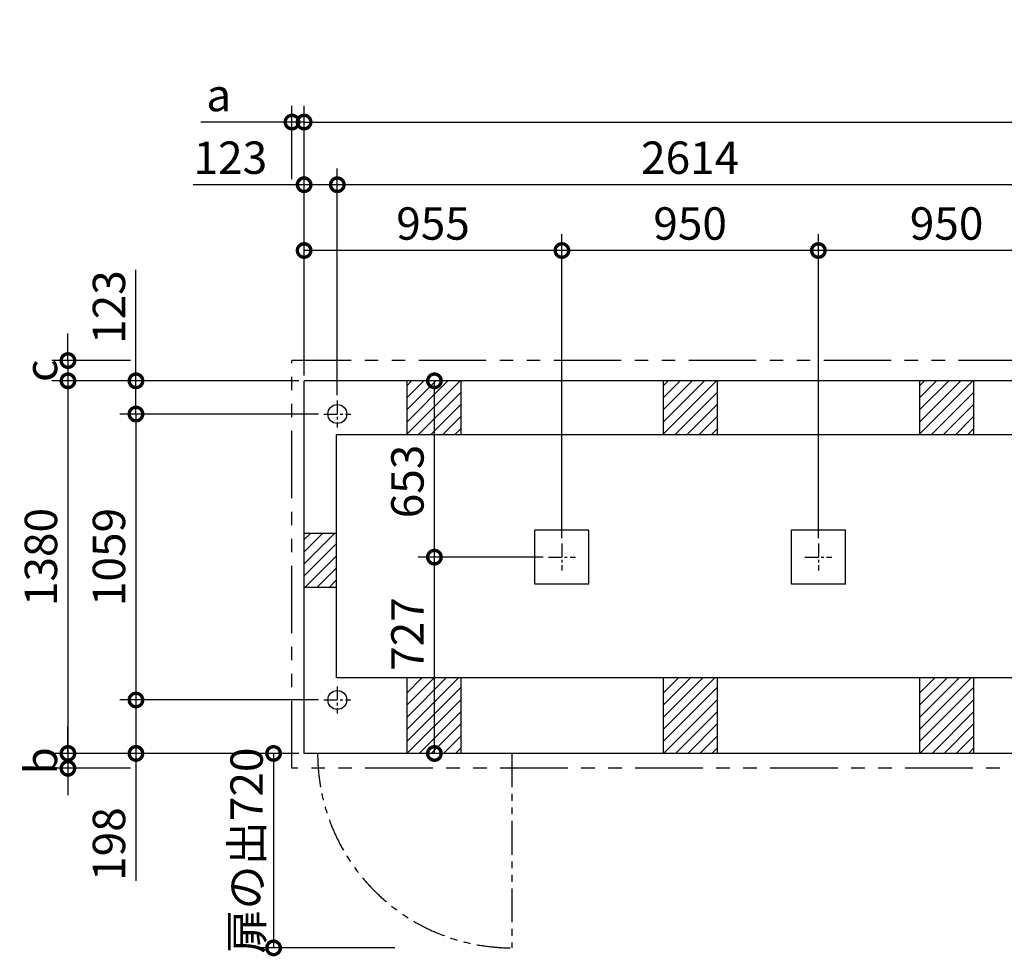
# Model space of a CAD drawing. Extents: x 140 to 16308, y 0 to 9046.
# Drawn here: x 990 to 4637, y 5577 to 9046 of the extents above; entities that cross this region are included whole.
import ezdxf

# ---------------------------------------------------------------- set-up
doc = ezdxf.new("R2010")
doc.units = 0
doc.header["$LTSCALE"] = 20
doc.header["$PDMODE"] = 3
doc.header["$PDSIZE"] = 2
doc.linetypes.add('CENTER', pattern=[2, 1.25, -0.25, 0.25, -0.25])
doc.linetypes.add('PHANTOM', pattern=[2.5, 1.25, -0.25, 0.25, -0.25, 0.25, -0.25])
doc.layers.get('0').update_dxf_attribs({"linetype": 'CONTINUOUS'})
doc.layers.get('DEFPOINTS').update_dxf_attribs({"linetype": 'CONTINUOUS'})
for name, color, linetype in [('センター', 3, 'CENTER'), ('寸法', 4, 'CONTINUOUS'), ('想像線', 6, 'PHANTOM'), ('細線', 5, 'CONTINUOUS'), ('部品1', 7, 'CONTINUOUS')]:
    doc.layers.add(name, color=color, linetype=linetype)
doc.styles.add('STYLE1', font='isocp.shx', dxfattribs={"bigfont": 'bigfont.shx'})
doc.dimstyles.new('INABA_S40G', dxfattribs={"dimscale": 40, "dimtxt": 3, "dimasz": 2.5, "dimexe": 1.5, "dimexo": 0.5, "dimgap": 1, "dimtad": 3, "dimdec": 1, "dimdsep": 46, "dimtxsty": 'STYLE1', "dimblk1": 'DOTSMALL', "dimblk2": 'DOTSMALL', "dimsah": 1, "dimcen": 0, "dimclrt": 7, "dimadec": 0, "dimazin": 0, "dimtfac": 1, "dimtdec": 4, "dimtix": 1, "dimtmove": 0, "dimatfit": 3, "dimldrblk": 'DOTSMALL', "dimfxl": 1, "dimtolj": 1, "dimtzin": 0, "dimarcsym": 0})

# ---------------------------------------------------------------- blocks, each defined once
blk = doc.blocks.new('_DOTSMALL')
at = {"color": 0, "linetype": 'ByBlock', "ltscale": 50, "const_width": 0.5}
blk.add_lwpolyline([(-0.0625, 0, 1), (0.0625, 0, 1)], format="xyb", close=True, dxfattribs=at)
blk = doc.blocks.new('*D28')
at = {"layer": 'DEFPOINTS', "color": 0, "ltscale": 50}
for p in [(14403.6, 8666.9), (2043.6, 7708.6), (14403.6, 7708.6)]:
    blk.add_point(p, dxfattribs=at)
at = {"layer": '寸法', "color": 0, "lineweight": -2, "ltscale": 50}
for p, q in [((2043.6, 7728.6), (2043.6, 8726.9)), ((14403.6, 7728.6), (14403.6, 8726.9)), ((2043.6, 8666.9), (14403.6, 8666.9))]:
    blk.add_line(p, q, dxfattribs=at)
at = {"layer": '寸法', "color": 0, "lineweight": -2, "ltscale": 50, "xscale": 100, "yscale": 100, "zscale": 100, "rotation": 180}
blk.add_blockref('_DOTSMALL', (2043.6, 8666.9), dxfattribs=at)
at = {"layer": '寸法', "color": 0, "lineweight": -2, "ltscale": 50, "xscale": 100, "yscale": 100, "zscale": 100}
blk.add_blockref('_DOTSMALL', (14403.6, 8666.9), dxfattribs=at)
at = {"layer": '寸法', "color": 7, "ltscale": 50, "insert": (8223.6, 8766.9), "char_height": 120, "attachment_point": 5, "style": 'STYLE1'}
blk.add_mtext('\\A1;N X 950+10', dxfattribs=at)
blk = doc.blocks.new('*D31')
at = {"layer": 'DEFPOINTS', "color": 0, "ltscale": 50}
for p in [(2526.3, 7708.6), (2617.8, 7708.6), (2948.6, 7055.6)]:
    blk.add_point(p, dxfattribs=at)
at = {"layer": '寸法', "color": 0, "lineweight": -2, "ltscale": 50}
for p, q in [((2597.8, 7708.6), (2466.3, 7708.6)), ((2526.3, 7055.6), (2526.3, 7708.6)), ((2928.6, 7055.6), (2466.3, 7055.6))]:
    blk.add_line(p, q, dxfattribs=at)
at = {"layer": '寸法', "color": 0, "lineweight": -2, "ltscale": 50, "xscale": 100, "yscale": 100, "zscale": 100}
for p, rotation in [((2526.3, 7708.6), 90), ((2526.3, 7055.6), 270)]:
    blk.add_blockref('_DOTSMALL', p, dxfattribs=dict(at, rotation=rotation))
at = {"layer": '寸法', "color": 7, "ltscale": 50, "insert": (2426.3, 7335.8), "char_height": 120, "attachment_point": 5, "rotation": 90, "style": 'STYLE1'}
blk.add_mtext('\\A1;653', dxfattribs=at)
blk = doc.blocks.new('*D32')
at = {"layer": 'DEFPOINTS', "color": 0, "ltscale": 50}
for p in [(3948.6, 8191.2), (3948.6, 7105.6), (4898.6, 7105.6)]:
    blk.add_point(p, dxfattribs=at)
at = {"layer": '寸法', "color": 0, "lineweight": -2, "ltscale": 50}
for p, q in [((3948.6, 7125.6), (3948.6, 8251.2)), ((4898.6, 7125.6), (4898.6, 8251.2)), ((4898.6, 8191.2), (3948.6, 8191.2))]:
    blk.add_line(p, q, dxfattribs=at)
at = {"layer": '寸法', "color": 0, "lineweight": -2, "ltscale": 50, "xscale": 100, "yscale": 100, "zscale": 100, "rotation": 180}
blk.add_blockref('_DOTSMALL', (3948.6, 8191.2), dxfattribs=at)
at = {"layer": '寸法', "color": 0, "lineweight": -2, "ltscale": 50, "xscale": 100, "yscale": 100, "zscale": 100}
blk.add_blockref('_DOTSMALL', (4898.6, 8191.2), dxfattribs=at)
at = {"layer": '寸法', "color": 7, "ltscale": 50, "insert": (4423.6, 8291.2), "char_height": 120, "attachment_point": 5, "style": 'STYLE1'}
blk.add_mtext('\\A1;950', dxfattribs=at)
blk = doc.blocks.new('*D33')
at = {"layer": 'DEFPOINTS', "color": 0, "ltscale": 50}
for p in [(2998.6, 8191.2), (2998.6, 7105.6), (3948.6, 7105.6)]:
    blk.add_point(p, dxfattribs=at)
at = {"layer": '寸法', "color": 0, "lineweight": -2, "ltscale": 50}
for p, q in [((2998.6, 7125.6), (2998.6, 8251.2)), ((3948.6, 7125.6), (3948.6, 8251.2)), ((3948.6, 8191.2), (2998.6, 8191.2))]:
    blk.add_line(p, q, dxfattribs=at)
at = {"layer": '寸法', "color": 0, "lineweight": -2, "ltscale": 50, "xscale": 100, "yscale": 100, "zscale": 100, "rotation": 180}
blk.add_blockref('_DOTSMALL', (2998.6, 8191.2), dxfattribs=at)
at = {"layer": '寸法', "color": 0, "lineweight": -2, "ltscale": 50, "xscale": 100, "yscale": 100, "zscale": 100}
blk.add_blockref('_DOTSMALL', (3948.6, 8191.2), dxfattribs=at)
at = {"layer": '寸法', "color": 7, "ltscale": 50, "insert": (3473.6, 8291.2), "char_height": 120, "attachment_point": 5, "style": 'STYLE1'}
blk.add_mtext('\\A1;950', dxfattribs=at)
blk = doc.blocks.new('*D35')
at = {"layer": 'DEFPOINTS', "color": 0, "ltscale": 50}
for p in [(2043.6, 7708.6), (1168.7, 6328.6), (2043.6, 6328.6)]:
    blk.add_point(p, dxfattribs=at)
at = {"layer": '寸法', "color": 0, "lineweight": -2, "ltscale": 50}
for p, q in [((2023.6, 7708.6), (1108.7, 7708.6)), ((1168.7, 7708.6), (1168.7, 6328.6)), ((2023.6, 6328.6), (1108.7, 6328.6))]:
    blk.add_line(p, q, dxfattribs=at)
at = {"layer": '寸法', "color": 0, "lineweight": -2, "ltscale": 50, "xscale": 100, "yscale": 100, "zscale": 100}
for p, rotation in [((1168.7, 7708.6), 90), ((1168.7, 6328.6), 270)]:
    blk.add_blockref('_DOTSMALL', p, dxfattribs=dict(at, rotation=rotation))
at = {"layer": '寸法', "color": 7, "ltscale": 50, "insert": (1068.7, 7056.1), "char_height": 120, "attachment_point": 5, "rotation": 90, "style": 'STYLE1'}
blk.add_mtext('\\A1;1380', dxfattribs=at)
blk = doc.blocks.new('*D36')
at = {"layer": 'DEFPOINTS', "color": 0, "ltscale": 50}
for p in [(2116.6, 7585.6), (1420.7, 6526.6), (2116.6, 6526.6)]:
    blk.add_point(p, dxfattribs=at)
at = {"layer": '寸法', "color": 0, "lineweight": -2, "ltscale": 50}
for p, q in [((2096.6, 7585.6), (1360.7, 7585.6)), ((1420.7, 7585.6), (1420.7, 6526.6)), ((2096.6, 6526.6), (1360.7, 6526.6))]:
    blk.add_line(p, q, dxfattribs=at)
at = {"layer": '寸法', "color": 0, "lineweight": -2, "ltscale": 50, "xscale": 100, "yscale": 100, "zscale": 100}
for p, rotation in [((1420.7, 7585.6), 90), ((1420.7, 6526.6), 270)]:
    blk.add_blockref('_DOTSMALL', p, dxfattribs=dict(at, rotation=rotation))
at = {"layer": '寸法', "color": 7, "ltscale": 50, "insert": (1320.7, 7056.1), "char_height": 120, "attachment_point": 5, "rotation": 90, "style": 'STYLE1'}
blk.add_mtext('\\A1;1059', dxfattribs=at)
blk = doc.blocks.new('*D37')
at = {"layer": 'DEFPOINTS', "color": 0, "ltscale": 50}
for p in [(2043.6, 8191.2), (2043.6, 7708.6), (2998.6, 7105.6)]:
    blk.add_point(p, dxfattribs=at)
at = {"layer": '寸法', "color": 0, "lineweight": -2, "ltscale": 50}
for p, q in [((2043.6, 7728.6), (2043.6, 8251.2)), ((2998.6, 7125.6), (2998.6, 8251.2)), ((2998.6, 8191.2), (2043.6, 8191.2))]:
    blk.add_line(p, q, dxfattribs=at)
at = {"layer": '寸法', "color": 0, "lineweight": -2, "ltscale": 50, "xscale": 100, "yscale": 100, "zscale": 100, "rotation": 180}
blk.add_blockref('_DOTSMALL', (2043.6, 8191.2), dxfattribs=at)
at = {"layer": '寸法', "color": 0, "lineweight": -2, "ltscale": 50, "xscale": 100, "yscale": 100, "zscale": 100}
blk.add_blockref('_DOTSMALL', (2998.6, 8191.2), dxfattribs=at)
at = {"layer": '寸法', "color": 7, "ltscale": 50, "insert": (2521.1, 8291.2), "char_height": 120, "attachment_point": 5, "style": 'STYLE1'}
blk.add_mtext('\\A1;955', dxfattribs=at)
blk = doc.blocks.new('*D38')
at = {"layer": 'DEFPOINTS', "color": 0, "ltscale": 50}
for p in [(2116.6, 6526.6), (1420.7, 6328.6), (2043.6, 6328.6)]:
    blk.add_point(p, dxfattribs=at)
at = {"layer": '寸法', "color": 0, "lineweight": -2, "ltscale": 50}
for p, q in [((2096.6, 6526.6), (1360.7, 6526.6)), ((1420.7, 6526.6), (1420.7, 6328.6)), ((2023.6, 6328.6), (1360.7, 6328.6)), ((1420.7, 6328.6), (1420.7, 5856.9))]:
    blk.add_line(p, q, dxfattribs=at)
at = {"layer": '寸法', "color": 0, "lineweight": -2, "ltscale": 50, "xscale": 100, "yscale": 100, "zscale": 100}
for p, rotation in [((1420.7, 6526.6), 90), ((1420.7, 6328.6), 270)]:
    blk.add_blockref('_DOTSMALL', p, dxfattribs=dict(at, rotation=rotation))
at = {"layer": '寸法', "color": 7, "ltscale": 50, "insert": (1320.7, 5993.1), "char_height": 120, "attachment_point": 5, "rotation": 90, "style": 'STYLE1'}
blk.add_mtext('\\A1;198', dxfattribs=at)
blk = doc.blocks.new('*D39')
at = {"layer": 'DEFPOINTS', "color": 0, "ltscale": 50}
for p in [(2043.6, 6328.6), (1930.5, 5608.6), (2399.3, 5608.6)]:
    blk.add_point(p, dxfattribs=at)
at = {"layer": '寸法', "color": 0, "lineweight": -2, "ltscale": 50}
for p, q in [((2023.6, 6328.6), (1870.5, 6328.6)), ((1930.5, 6328.6), (1930.5, 5608.6)), ((2379.3, 5608.6), (1870.5, 5608.6))]:
    blk.add_line(p, q, dxfattribs=at)
at = {"layer": '寸法', "color": 0, "lineweight": -2, "ltscale": 50, "xscale": 100, "yscale": 100, "zscale": 100}
for p, rotation in [((1930.5, 6328.6), 90), ((1930.5, 5608.6), 270)]:
    blk.add_blockref('_DOTSMALL', p, dxfattribs=dict(at, rotation=rotation))
at = {"layer": '寸法', "color": 7, "ltscale": 50, "insert": (1830.5, 5968.6), "char_height": 120, "attachment_point": 5, "rotation": 90, "style": 'STYLE1'}
blk.add_mtext('\\A1;扉の出720', dxfattribs=at)
blk = doc.blocks.new('*D40')
at = {"layer": 'DEFPOINTS', "color": 0, "ltscale": 50}
for p in [(2526.3, 7055.6), (2948.6, 7055.6), (2617.8, 6328.6)]:
    blk.add_point(p, dxfattribs=at)
at = {"layer": '寸法', "color": 0, "lineweight": -2, "ltscale": 50}
for p, q in [((2928.6, 7055.6), (2466.3, 7055.6)), ((2526.3, 6328.6), (2526.3, 7055.6)), ((2597.8, 6328.6), (2466.3, 6328.6))]:
    blk.add_line(p, q, dxfattribs=at)
at = {"layer": '寸法', "color": 0, "lineweight": -2, "ltscale": 50, "xscale": 100, "yscale": 100, "zscale": 100}
for p, rotation in [((2526.3, 7055.6), 90), ((2526.3, 6328.6), 270)]:
    blk.add_blockref('_DOTSMALL', p, dxfattribs=dict(at, rotation=rotation))
at = {"layer": '寸法', "color": 7, "ltscale": 50, "insert": (2426.3, 6770.6), "char_height": 120, "attachment_point": 5, "rotation": 90, "style": 'STYLE1'}
blk.add_mtext('\\A1;727', dxfattribs=at)
blk = doc.blocks.new('*D41')
at = {"layer": 'DEFPOINTS', "color": 0, "ltscale": 50}
for p in [(2043.6, 7708.6), (1420.7, 7585.6), (2116.6, 7585.6)]:
    blk.add_point(p, dxfattribs=at)
at = {"layer": '寸法', "color": 0, "lineweight": -2, "ltscale": 50}
for p, q in [((1420.7, 7708.6), (1420.7, 8120.2)), ((2023.6, 7708.6), (1360.7, 7708.6)), ((1420.7, 7585.6), (1420.7, 7708.6)), ((2096.6, 7585.6), (1360.7, 7585.6))]:
    blk.add_line(p, q, dxfattribs=at)
at = {"layer": '寸法', "color": 0, "lineweight": -2, "ltscale": 50, "xscale": 100, "yscale": 100, "zscale": 100}
for p, rotation in [((1420.7, 7708.6), 90), ((1420.7, 7585.6), 270)]:
    blk.add_blockref('_DOTSMALL', p, dxfattribs=dict(at, rotation=rotation))
at = {"layer": '寸法', "color": 7, "ltscale": 50, "insert": (1320.7, 7981.7), "char_height": 120, "attachment_point": 5, "rotation": 90, "style": 'STYLE1'}
blk.add_mtext('\\A1;123', dxfattribs=at)
blk = doc.blocks.new('*D42')
at = {"layer": 'DEFPOINTS', "color": 0, "ltscale": 50}
for p in [(2043.6, 8434.9), (2043.6, 7708.6), (2166.6, 7635.6)]:
    blk.add_point(p, dxfattribs=at)
at = {"layer": '寸法', "color": 0, "lineweight": -2, "ltscale": 50}
for p, q in [((2043.6, 7728.6), (2043.6, 8494.9)), ((2166.6, 7655.6), (2166.6, 8494.9)), ((2043.6, 8434.9), (1632, 8434.9)), ((2166.6, 8434.9), (2043.6, 8434.9))]:
    blk.add_line(p, q, dxfattribs=at)
at = {"layer": '寸法', "color": 0, "lineweight": -2, "ltscale": 50, "xscale": 100, "yscale": 100, "zscale": 100, "rotation": 180}
blk.add_blockref('_DOTSMALL', (2043.6, 8434.9), dxfattribs=at)
at = {"layer": '寸法', "color": 0, "lineweight": -2, "ltscale": 50, "xscale": 100, "yscale": 100, "zscale": 100}
blk.add_blockref('_DOTSMALL', (2166.6, 8434.9), dxfattribs=at)
at = {"layer": '寸法', "color": 7, "ltscale": 50, "insert": (1770.5, 8534.9), "char_height": 120, "attachment_point": 5, "style": 'STYLE1'}
blk.add_mtext('\\A1;123', dxfattribs=at)
blk = doc.blocks.new('*D44')
at = {"layer": 'DEFPOINTS', "color": 0, "ltscale": 50}
for p in [(2166.6, 8434.9), (2166.6, 7635.6), (4780.6, 7635.6)]:
    blk.add_point(p, dxfattribs=at)
at = {"layer": '寸法', "color": 0, "lineweight": -2, "ltscale": 50}
for p, q in [((2166.6, 7655.6), (2166.6, 8494.9)), ((4780.6, 7655.6), (4780.6, 8494.9)), ((4780.6, 8434.9), (2166.6, 8434.9))]:
    blk.add_line(p, q, dxfattribs=at)
at = {"layer": '寸法', "color": 0, "lineweight": -2, "ltscale": 50, "xscale": 100, "yscale": 100, "zscale": 100, "rotation": 180}
blk.add_blockref('_DOTSMALL', (2166.6, 8434.9), dxfattribs=at)
at = {"layer": '寸法', "color": 0, "lineweight": -2, "ltscale": 50, "xscale": 100, "yscale": 100, "zscale": 100}
blk.add_blockref('_DOTSMALL', (4780.6, 8434.9), dxfattribs=at)
at = {"layer": '寸法', "color": 7, "ltscale": 50, "insert": (3473.6, 8534.9), "char_height": 120, "attachment_point": 5, "style": 'STYLE1'}
blk.add_mtext('\\A1;2614', dxfattribs=at)
blk = doc.blocks.new('*D48')
at = {"layer": 'DEFPOINTS', "color": 0, "ltscale": 50}
for p in [(2043.6, 6328.6), (1168.7, 6273.6), (1420.7, 6273.6)]:
    blk.add_point(p, dxfattribs=at)
at = {"layer": '寸法', "color": 0, "lineweight": -2, "ltscale": 50}
for p, q in [((1168.7, 6328.6), (1168.7, 6428.6)), ((2023.6, 6328.6), (1108.7, 6328.6)), ((1168.7, 6328.6), (1168.7, 6273.6)), ((1400.7, 6273.6), (1108.7, 6273.6)), ((1168.7, 6273.6), (1168.7, 6173.6))]:
    blk.add_line(p, q, dxfattribs=at)
at = {"layer": '寸法', "color": 0, "lineweight": -2, "ltscale": 50, "xscale": 100, "yscale": 100, "zscale": 100}
for p, rotation in [((1168.7, 6328.6), 270), ((1168.7, 6273.6), 90)]:
    blk.add_blockref('_DOTSMALL', p, dxfattribs=dict(at, rotation=rotation))
at = {"layer": '寸法', "color": 7, "ltscale": 50, "insert": (1068.7, 6301.1), "char_height": 120, "attachment_point": 5, "rotation": 90, "style": 'STYLE1'}
blk.add_mtext('\\A1;b', dxfattribs=at)
blk = doc.blocks.new('*D49')
at = {"layer": 'DEFPOINTS', "color": 0, "ltscale": 50}
for p in [(1420.7, 7783.6), (1168.7, 7708.6), (2043.6, 7708.6)]:
    blk.add_point(p, dxfattribs=at)
at = {"layer": '寸法', "color": 0, "lineweight": -2, "ltscale": 50}
for p, q in [((1168.7, 7783.6), (1168.7, 7883.6)), ((1400.7, 7783.6), (1108.7, 7783.6)), ((1168.7, 7783.6), (1168.7, 7708.6)), ((2023.6, 7708.6), (1108.7, 7708.6)), ((1168.7, 7708.6), (1168.7, 7608.6))]:
    blk.add_line(p, q, dxfattribs=at)
at = {"layer": '寸法', "color": 0, "lineweight": -2, "ltscale": 50, "xscale": 100, "yscale": 100, "zscale": 100}
for p, rotation in [((1168.7, 7783.6), 270), ((1168.7, 7708.6), 90)]:
    blk.add_blockref('_DOTSMALL', p, dxfattribs=dict(at, rotation=rotation))
at = {"layer": '寸法', "color": 7, "ltscale": 50, "insert": (1068.7, 7746.1), "char_height": 120, "attachment_point": 5, "rotation": 90, "style": 'STYLE1'}
blk.add_mtext('\\A1;c', dxfattribs=at)
blk = doc.blocks.new('*D50')
at = {"layer": 'DEFPOINTS', "color": 0, "ltscale": 50}
for p in [(2043.6, 8666.9), (1998.6, 8434.9), (2043.6, 7708.6)]:
    blk.add_point(p, dxfattribs=at)
at = {"layer": '寸法', "color": 0, "lineweight": -2, "ltscale": 50}
for p, q in [((1998.6, 8454.9), (1998.6, 8726.9)), ((2043.6, 7728.6), (2043.6, 8726.9)), ((1998.6, 8666.9), (1661.3, 8666.9)), ((2043.6, 8666.9), (1998.6, 8666.9)), ((2043.6, 8666.9), (2143.6, 8666.9))]:
    blk.add_line(p, q, dxfattribs=at)
at = {"layer": '寸法', "color": 0, "lineweight": -2, "ltscale": 50, "xscale": 100, "yscale": 100, "zscale": 100}
blk.add_blockref('_DOTSMALL', (1998.6, 8666.9), dxfattribs=at)
at = {"layer": '寸法', "color": 0, "lineweight": -2, "ltscale": 50, "xscale": 100, "yscale": 100, "zscale": 100, "rotation": 180}
blk.add_blockref('_DOTSMALL', (2043.6, 8666.9), dxfattribs=at)
at = {"layer": '寸法', "color": 7, "ltscale": 50, "insert": (1727.4, 8766.9), "char_height": 120, "attachment_point": 5, "style": 'STYLE1'}
blk.add_mtext('\\A1;a', dxfattribs=at)

msp = doc.modelspace()

# ---------------------------------------------------------------- linework, layer by layer
at = {"layer": 'センター', "ltscale": 2}
for p, q in [((2166.6, 7635.64), (2166.6, 7535.64)), ((2116.6, 7585.64), (2216.6, 7585.64)), ((2998.6, 7105.64), (2998.6, 7005.64)), ((3948.6, 7105.64), (3948.6, 7005.64)), ((2948.6, 7055.64), (3048.6, 7055.64)), ((3898.6, 7055.64), (3998.6, 7055.64)), ((2166.6, 6576.64), (2166.6, 6476.64)), ((2116.6, 6526.64), (2216.6, 6526.64))]:
    msp.add_line(p, q, dxfattribs=at)
at = {"layer": '想像線', "ltscale": 10}
for p, q in [((1998.6, 6273.64), (1998.6, 7783.64)), ((10218.21, 7783.64), (1998.6, 7783.64)), ((10020.36, 6273.64), (1998.6, 6273.64))]:
    msp.add_line(p, q, dxfattribs=at)
at = {"layer": '想像線', "ltscale": 5}
msp.add_line((2813.6, 6328.64), (2813.6, 5608.64), dxfattribs=at)
msp.add_arc((2813.6, 6328.64), 720, 180, 270, dxfattribs=at)
at = {"layer": '細線', "ltscale": 50}
for p, q in [((2423.6, 7555.76), (2576.48, 7708.64)), ((2423.6, 7600.66), (2531.58, 7708.64)), ((2423.6, 7645.56), (2486.67, 7708.64)), ((2423.6, 7510.86), (2621.38, 7708.64)), ((2423.6, 7690.47), (2441.77, 7708.64)), ((3373.6, 7555.76), (3526.48, 7708.64)), ((3373.6, 7510.86), (3571.38, 7708.64)), ((3373.6, 7600.66), (3481.58, 7708.64)), ((3373.6, 7645.56), (3436.67, 7708.64)), ((3373.6, 7690.47), (3391.77, 7708.64)), ((4323.6, 7645.56), (4386.67, 7708.64)), ((4323.6, 7510.86), (4521.38, 7708.64)), ((4323.6, 7555.76), (4476.48, 7708.64)), ((4323.6, 7600.66), (4431.58, 7708.64)), ((4323.6, 7690.47), (4341.77, 7708.64)), ((2466.28, 7508.64), (2623.6, 7665.96)), ((3416.28, 7508.64), (3573.6, 7665.96)), ((4366.28, 7508.64), (4523.6, 7665.96)), ((2511.18, 7508.64), (2623.6, 7621.06)), ((3461.18, 7508.64), (3573.6, 7621.06)), ((4411.18, 7508.64), (4523.6, 7621.06)), ((2556.08, 7508.64), (2623.6, 7576.16)), ((3506.08, 7508.64), (3573.6, 7576.16)), ((4456.08, 7508.64), (4523.6, 7576.16)), ((2600.98, 7508.64), (2623.6, 7531.26)), ((3550.98, 7508.64), (3573.6, 7531.26)), ((4500.98, 7508.64), (4523.6, 7531.26)), ((2043.6, 7030.76), (2156.48, 7143.64)), ((2043.6, 7075.66), (2111.58, 7143.64)), ((2043.6, 7120.56), (2066.67, 7143.64)), ((2043.6, 6985.86), (2163.6, 7105.86)), ((2046.28, 6943.64), (2163.6, 7060.96)), ((2091.18, 6943.64), (2163.6, 7016.06)), ((2136.08, 6943.64), (2163.6, 6971.16)), ((2423.6, 6507.14), (2525.1, 6608.64)), ((2423.6, 6462.24), (2570, 6608.64)), ((2423.6, 6417.34), (2614.9, 6608.64)), ((2423.6, 6552.05), (2480.19, 6608.64)), ((3373.6, 6552.05), (3430.19, 6608.64)), ((3373.6, 6417.34), (3564.9, 6608.64)), ((3373.6, 6462.24), (3520, 6608.64)), ((3373.6, 6507.14), (3475.1, 6608.64)), ((4323.6, 6552.05), (4380.19, 6608.64)), ((4323.6, 6417.34), (4514.9, 6608.64)), ((4323.6, 6462.24), (4470, 6608.64)), ((4323.6, 6507.14), (4425.1, 6608.64)), ((2423.6, 6372.44), (2623.6, 6572.44)), ((3373.6, 6372.44), (3573.6, 6572.44)), ((4323.6, 6372.44), (4523.6, 6572.44)), ((2424.7, 6328.64), (2623.6, 6527.54)), ((3374.7, 6328.64), (3573.6, 6527.54)), ((4324.7, 6328.64), (4523.6, 6527.54)), ((2469.6, 6328.64), (2623.6, 6482.64)), ((3419.6, 6328.64), (3573.6, 6482.64)), ((4369.6, 6328.64), (4523.6, 6482.64)), ((2514.5, 6328.64), (2623.6, 6437.74)), ((3464.5, 6328.64), (3573.6, 6437.74)), ((4414.5, 6328.64), (4523.6, 6437.74)), ((2559.4, 6328.64), (2623.6, 6392.83)), ((3509.4, 6328.64), (3573.6, 6392.83)), ((4459.4, 6328.64), (4523.6, 6392.83)), ((2604.31, 6328.64), (2623.6, 6347.93)), ((3554.31, 6328.64), (3573.6, 6347.93)), ((4504.31, 6328.64), (4523.6, 6347.93))]:
    msp.add_line(p, q, dxfattribs=at)
at = {"layer": '部品1', "ltscale": 50}
for p, q in [((14403.6, 7708.64), (2043.6, 7708.64)), ((2043.6, 6328.64), (2043.6, 7708.64)), ((2423.6, 7708.64), (2423.6, 7508.64)), ((2623.6, 7708.64), (2623.6, 7508.64)), ((3373.6, 7708.64), (3373.6, 7508.64)), ((3573.6, 7708.64), (3573.6, 7508.64)), ((4323.6, 7708.64), (4323.6, 7508.64)), ((4523.6, 7708.64), (4523.6, 7508.64)), ((14283.6, 7508.64), (2163.6, 7508.64)), ((2163.6, 6608.64), (2163.6, 7508.64)), ((2898.6, 6955.64), (2898.6, 7155.64)), ((3098.6, 7155.64), (2898.6, 7155.64)), ((3098.6, 6955.64), (3098.6, 7155.64)), ((3848.6, 6955.64), (3848.6, 7155.64)), ((4048.6, 7155.64), (3848.6, 7155.64)), ((4048.6, 6955.64), (4048.6, 7155.64)), ((2163.6, 7143.64), (2043.6, 7143.64)), ((2163.6, 6943.64), (2043.6, 6943.64)), ((3098.6, 6955.64), (2898.6, 6955.64)), ((4048.6, 6955.64), (3848.6, 6955.64)), ((14283.6, 6608.64), (2163.6, 6608.64)), ((2423.6, 6608.64), (2423.6, 6328.64)), ((2623.6, 6608.64), (2623.6, 6328.64)), ((3373.6, 6608.64), (3373.6, 6328.64)), ((3573.6, 6608.64), (3573.6, 6328.64)), ((4323.6, 6608.64), (4323.6, 6328.64)), ((4523.6, 6608.64), (4523.6, 6328.64)), ((14403.6, 6328.64), (2043.6, 6328.64))]:
    msp.add_line(p, q, dxfattribs=at)
for centre in [(2166.6, 7585.64), (2166.6, 6526.64)]:
    msp.add_circle(centre, 35, dxfattribs=at)

# ---------------------------------------------------------------- dimensions: what is measured, and where the dimension line sits
at = {"layer": '寸法', "ltscale": 50}
dim = msp.add_linear_dim(base=(14403.6, 8666.86), p1=(2043.6, 7708.64), p2=(14403.6, 7708.64), text='N X 950+10', dimstyle='INABA_S40G', dxfattribs=at)
dim.commit()
dim.dimension.update_dxf_attribs({"geometry": '*D28', "text_midpoint": (8223.6, 8766.86)})
dim = msp.add_linear_dim(base=(2043.6, 8666.86), p1=(1998.6, 8434.91), p2=(2043.6, 7708.64), text='a', dimstyle='INABA_S40G', dxfattribs=at)
dim.commit()
dim.dimension.update_dxf_attribs({"geometry": '*D50', "text_midpoint": (1727.43, 8666.86), "dimtype": 160})
dim = msp.add_linear_dim(base=(2043.6, 8434.91), p1=(2166.6, 7635.64), p2=(2043.6, 7708.64), dimstyle='INABA_S40G', dxfattribs=at)
dim.commit()
dim.dimension.update_dxf_attribs({"geometry": '*D42', "text_midpoint": (1770.49, 8434.91), "dimtype": 160})
for base, p1, p2, picture, middle in [((2166.6, 8434.91), (4780.6, 7635.64), (2166.6, 7635.64), '*D44', (3473.6, 8534.92)), ((2043.6, 8191.25), (2998.6, 7105.64), (2043.6, 7708.64), '*D37', (2521.1, 8291.25)), ((2998.6, 8191.25), (3948.6, 7105.64), (2998.6, 7105.64), '*D33', (3473.6, 8291.25)), ((3948.6, 8191.25), (4898.6, 7105.64), (3948.6, 7105.64), '*D32', (4423.6, 8291.25))]:
    dim = msp.add_linear_dim(base=base, p1=p1, p2=p2, dimstyle='INABA_S40G', dxfattribs=at)
    dim.commit()
    dim.dimension.update_dxf_attribs({"geometry": picture, "text_midpoint": middle})
for base, p1, p2, picture, middle in [((1420.67, 7585.64), (2043.6, 7708.64), (2116.6, 7585.64), '*D41', (1420.67, 7981.75)), ((1168.72, 6328.64), (2043.6, 7708.64), (2043.6, 6328.64), '*D35', (1168.72, 7056.14)), ((2526.29, 7708.64), (2948.6, 7055.64), (2617.77, 7708.64), '*D31', (2526.29, 7335.8)), ((1420.67, 6526.64), (2116.6, 7585.64), (2116.6, 6526.64), '*D36', (1420.67, 7056.14)), ((2526.29, 7055.64), (2617.77, 6328.64), (2948.6, 7055.64), '*D40', (2526.29, 6770.64)), ((1420.67, 6328.64), (2116.6, 6526.64), (2043.6, 6328.64), '*D38', (1420.67, 5993.11))]:
    dim = msp.add_linear_dim(base=base, p1=p1, p2=p2, angle=90, dimstyle='INABA_S40G', dxfattribs=at)
    dim.commit()
    dim.dimension.update_dxf_attribs({"geometry": picture, "text_midpoint": middle, "dimtype": 160})
for base, p1, p2, text, picture, middle in [((1168.72, 7708.64), (1420.67, 7783.64), (2043.6, 7708.64), 'c', '*D49', (1068.72, 7746.14)), ((1168.72, 6273.64), (2043.6, 6328.64), (1420.67, 6273.64), 'b', '*D48', (1068.72, 6301.14))]:
    dim = msp.add_linear_dim(base=base, p1=p1, p2=p2, angle=90, text=text, dimstyle='INABA_S40G', dxfattribs=at)
    dim.commit()
    dim.dimension.update_dxf_attribs({"geometry": picture, "text_midpoint": middle})
dim = msp.add_linear_dim(base=(1930.51, 5608.64), p1=(2043.6, 6328.64), p2=(2399.33, 5608.64), angle=90, text='扉の出<>', dimstyle='INABA_S40G', dxfattribs=at)
dim.commit()
dim.dimension.update_dxf_attribs({"geometry": '*D39', "text_midpoint": (1930.51, 5968.64), "dimtype": 160})

doc.saveas('drawing.dxf')
